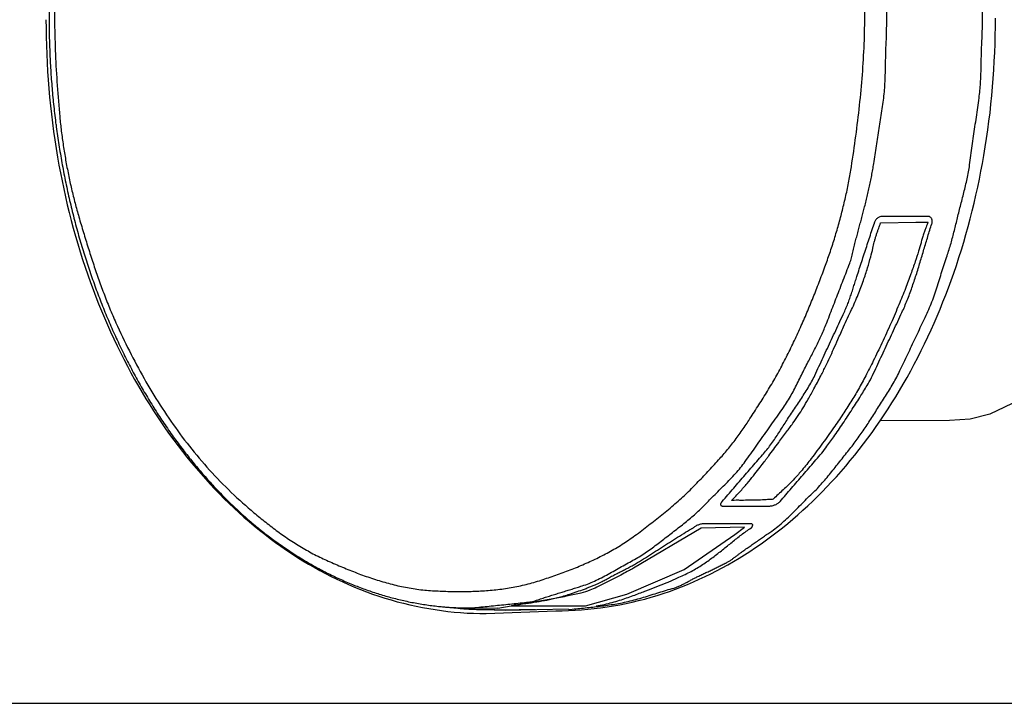
# Model space of a CAD drawing. Extents: x -424 to 186, y -4 to 301.
# Drawn here: x -86 to -81, y 70 to 74 of the extents above; entities that cross this region are included whole.
import ezdxf

# ---------------------------------------------------------------- set-up
doc = ezdxf.new("R2010")
doc.units = 0
doc.layers.add('PV', color=7, linetype='CONTINUOUS')

msp = doc.modelspace()

# ---------------------------------------------------------------- linework, layer by layer
at = {"layer": 'PV', "color": 7, "linetype": 'Continuous'}
for p, q in [((-81.1131, 72.8802), (-81.3822, 72.8802)), ((-81.3866, 72.8438), (-81.1846, 72.8471)), ((-81.1846, 72.8471), (-81.1139, 72.8471)), ((-80.5411, 71.845), (-80.7578, 71.7409)), ((-80.7578, 71.7409), (-80.8721, 71.7127)), ((-80.9911, 71.7036), (-81.3894, 71.7031)), ((-80.8721, 71.7127), (-80.9911, 71.7036)), ((-82.2946, 71.2117), (-82.0257, 71.2117)), ((-82.1384, 71.1092), (-82.4075, 71.1092)), ((-82.422, 71.0844), (-82.8118, 70.8537)), ((-82.5202, 70.8471), (-82.2264, 71.048)), ((-82.1714, 71.0893), (-82.422, 71.0844)), ((-82.2264, 71.048), (-82.1714, 71.0893)), ((-82.8496, 70.7048), (-82.5202, 70.8471)), ((-83.0871, 70.6379), (-82.8496, 70.7048)), ((-83.755, 70.6238), (-83.595, 70.6246)), ((-83.7505, 70.6246), (-83.75, 70.6246)), ((-83.6593, 70.5924), (-83.2589, 70.6081)), ((-83.6593, 70.5924), (-83.2589, 70.6081)), ((-83.6515, 70.6156), (-83.6504, 70.6156)), ((-83.651, 70.6156), (-83.6221, 70.6156)), ((-83.6221, 70.6156), (-83.6217, 70.6156)), ((-83.6217, 70.6156), (-83.6209, 70.6156)), ((-83.6204, 70.6156), (-83.6099, 70.6156)), ((-83.5514, 70.6122), (-83.1866, 70.6197)), ((-83.5142, 70.6379), (-83.0871, 70.6379)), ((-83.4117, 70.6156), (-83.41, 70.6156)), ((-83.4108, 70.6156), (-83.3821, 70.6156)), ((-83.3821, 70.6156), (-83.3817, 70.6156)), ((-83.3817, 70.6156), (-83.3813, 70.6156)), ((-83.3813, 70.6156), (-83.3769, 70.6156)), ((-83.1547, 70.6156), (-83.1539, 70.6156)), ((-83.1535, 70.6156), (-83.1531, 70.6156)), ((-172.5219, 70.0756), (-69.3222, 70.0756))]:
    msp.add_line(p, q, dxfattribs=at)
for points, start_tangent, end_tangent in [([(-86.0982, 74.7133), (-86.1221, 74.5334), (-86.1377, 74.3536), (-86.1458, 74.1738), (-86.1471, 73.9939), (-86.1423, 73.814), (-86.1321, 73.6337), (-86.1172, 73.4532)], (-0.155089, -0.987901), (0.09322, -0.995646)), ([(-81.3552, 73.8765), (-81.3524, 73.9654), (-81.3523, 74.0543), (-81.3544, 74.143), (-81.358, 74.2318), (-81.3625, 74.3206), (-81.3674, 74.4094), (-81.3721, 74.4983)], (0.048747, 0.998811), (-0.048747, 0.998811)), ([(-81.5559, 73.1663), (-81.5301, 73.3428), (-81.5086, 73.5194), (-81.4923, 73.6961), (-81.4819, 73.8731), (-81.4782, 74.0504), (-81.482, 74.2282), (-81.4941, 74.4065)], (0.155224, 0.987879), (-0.091872, 0.995771)), ([(-86.177, 74.1436), (-86.1787, 74.0383), (-86.178, 73.933), (-86.175, 73.8277), (-86.1696, 73.7226), (-86.1618, 73.6176), (-86.1518, 73.5129), (-86.1394, 73.4086)], (-0.027767, -0.999614), (0.129015, -0.991643)), ([(-80.8049, 73.8658), (-80.803, 73.9029), (-80.8016, 73.9399), (-80.8005, 73.9768), (-80.8, 74.0138), (-80.8, 74.0508), (-80.8006, 74.088), (-80.8018, 74.1254)], (0.05468, 0.998504), (-0.042415, 0.9991)), ([(-86.1968, 74.013), (-86.1302, 73.2221), (-85.9404, 72.4996), (-85.642, 71.8648), (-85.2499, 71.3373), (-84.7789, 70.9364), (-84.2437, 70.6816), (-83.6593, 70.5924)], (0, -1), (1, 0)), ([(-86.1968, 74.013), (-86.1302, 73.2221), (-85.9404, 72.4996), (-85.642, 71.8648), (-85.2499, 71.3373), (-84.7789, 70.9364), (-84.2437, 70.6816), (-83.6593, 70.5924)], (0, -1), (1, 0)), ([(-83.2589, 70.6081), (-82.6747, 70.697), (-82.1402, 70.9508), (-81.6701, 71.3504), (-81.2789, 71.8765), (-80.9813, 72.51), (-80.7921, 73.2316), (-80.7257, 74.0221)], (1, 0), (0, 1)), ([(-83.2589, 70.6081), (-82.6747, 70.697), (-82.1402, 70.9508), (-81.6701, 71.3504), (-81.2789, 71.8765), (-80.9813, 72.51), (-80.7921, 73.2316), (-80.7257, 74.0221)], (1, 0), (0, 1)), ([(-81.3725, 73.5375), (-81.3665, 73.5851), (-81.3627, 73.6335), (-81.3605, 73.6822), (-81.3592, 73.7312), (-81.3583, 73.7801), (-81.3571, 73.8286), (-81.3552, 73.8765)], (0.152336, 0.988329), (0.054025, 0.99854)), ([(-80.82, 73.5623), (-80.815, 73.6051), (-80.8117, 73.6484), (-80.8095, 73.6919), (-80.8082, 73.7356), (-80.8073, 73.7792), (-80.8063, 73.8227), (-80.8049, 73.8658)], (0.138243, 0.990398), (0.041287, 0.999147)), ([(-81.4267, 73.1845), (-81.419, 73.2351), (-81.4113, 73.2857), (-81.4036, 73.3361), (-81.3959, 73.3865), (-81.3881, 73.4369), (-81.3803, 73.4872), (-81.3725, 73.5375)], (0.148679, 0.988886), (0.153103, 0.98821)), ([(-80.8744, 73.1762), (-80.8667, 73.2315), (-80.859, 73.2866), (-80.8512, 73.3417), (-80.8434, 73.3968), (-80.8356, 73.452), (-80.8278, 73.5071), (-80.82, 73.5623)], (0.13653, 0.990636), (0.139644, 0.990202)), ([(-86.1172, 73.4532), (-86.1084, 73.3713), (-86.0971, 73.2881), (-86.0834, 73.2044), (-86.0675, 73.1208), (-86.0495, 73.038), (-86.0294, 72.9564), (-86.0073, 72.8769)], (0.093475, -0.995622), (0.282166, -0.959366)), ([(-86.1389, 73.4086), (-86.1243, 73.3052), (-86.1073, 73.2022), (-86.088, 73.0995), (-86.0662, 72.9974), (-86.0421, 72.8958), (-86.0155, 72.795), (-85.9864, 72.695)], (0.129049, -0.991638), (0.291094, -0.956694)), ([(-81.7082, 72.5892), (-81.6802, 72.6686), (-81.6539, 72.7498), (-81.6295, 72.8324), (-81.6073, 72.9158), (-81.5874, 72.9996), (-81.5702, 73.0833), (-81.5559, 73.1663)], (0.345066, 0.938579), (0.15373, 0.988113)), ([(-81.4771, 72.9439), (-81.4682, 72.9784), (-81.46, 73.0126), (-81.4524, 73.0466), (-81.4453, 73.0806), (-81.4387, 73.1148), (-81.4325, 73.1494), (-81.4267, 73.1845)], (0.256435, 0.966562), (0.157991, 0.987441)), ([(-80.9374, 72.9001), (-80.9276, 72.9391), (-80.9175, 72.9782), (-80.9074, 73.0175), (-80.8977, 73.0569), (-80.8887, 73.0965), (-80.8808, 73.1363), (-80.8744, 73.1762)], (0.236295, 0.971681), (0.138046, 0.990426)), ([(-81.5356, 72.7231), (-81.5272, 72.7547), (-81.5188, 72.7862), (-81.5105, 72.8177), (-81.5021, 72.8493), (-81.4938, 72.8808), (-81.4854, 72.9123), (-81.4771, 72.9439)], (0.257832, 0.96619), (0.255295, 0.966863)), ([(-86.0073, 72.8769), (-85.9809, 72.7882), (-85.9538, 72.6999), (-85.9256, 72.6122), (-85.8959, 72.525), (-85.8643, 72.4385), (-85.8304, 72.3526), (-85.7937, 72.2675)], (0.281908, -0.959442), (0.410206, -0.911993)), ([(-81.3822, 72.8802), (-81.3912, 72.8777), (-81.3996, 72.8736), (-81.407, 72.8683), (-81.4135, 72.8619), (-81.4187, 72.8544), (-81.4226, 72.8462), (-81.425, 72.8372)], (-0.982339, -0.187112), (-0.170541, -0.985351)), ([(-81.1038, 72.8777), (-81.1051, 72.8784), (-81.1064, 72.879), (-81.1077, 72.8794), (-81.1091, 72.8798), (-81.1104, 72.88), (-81.1118, 72.8802), (-81.1131, 72.8802)], (-0.868243, 0.496139), (-1, 0)), ([(-81.0922, 72.8372), (-81.0902, 72.8437), (-81.0895, 72.8502), (-81.09, 72.8566), (-81.0917, 72.8627), (-81.0946, 72.8683), (-81.0987, 72.8734), (-81.1038, 72.8777)], (0.384615, 0.923077), (-0.824042, 0.566529)), ([(-81.0077, 72.6437), (-80.9955, 72.6799), (-80.9843, 72.7163), (-80.974, 72.7527), (-80.9644, 72.7893), (-80.9552, 72.826), (-80.9462, 72.863), (-80.9374, 72.9001)], (0.33282, 0.94299), (0.231621, 0.972806)), ([(-81.524, 72.5338), (-81.5099, 72.5773), (-81.4958, 72.6206), (-81.4817, 72.6639), (-81.4675, 72.7071), (-81.4534, 72.7504), (-81.4392, 72.7937), (-81.425, 72.8372)], (0.307511, 0.951544), (0.309261, 0.950977)), ([(-81.419, 72.7504), (-81.4131, 72.7689), (-81.4069, 72.7874), (-81.4008, 72.8049), (-81.3952, 72.8203), (-81.3907, 72.8327), (-81.3877, 72.8409), (-81.3866, 72.8438)], (0.295073, 0.955475), (0.354269, 0.935144)), ([(-81.2642, 72.3271), (-81.2339, 72.3972), (-81.207, 72.4692), (-81.1824, 72.5424), (-81.1595, 72.6164), (-81.1373, 72.6905), (-81.1152, 72.7643), (-81.0922, 72.8372)], (0.421931, 0.906628), (0.310982, 0.950416)), ([(-81.1139, 72.8471), (-81.1153, 72.8436), (-81.1192, 72.8337), (-81.1249, 72.8185), (-81.1318, 72.7992), (-81.1395, 72.777), (-81.1472, 72.7529), (-81.1544, 72.7281)], (-0.37269, -0.927956), (-0.265156, -0.964205)), ([(-81.5542, 72.3436), (-81.5167, 72.4299), (-81.4863, 72.5108), (-81.4625, 72.5839), (-81.4445, 72.6468), (-81.4317, 72.6971), (-81.4235, 72.7324), (-81.419, 72.7504)], (0.424527, 0.905415), (0.307292, 0.951615)), ([(-85.9864, 72.695), (-85.9563, 72.5993), (-85.9238, 72.5045), (-85.8891, 72.4104), (-85.852, 72.3173), (-85.8125, 72.2252), (-85.7707, 72.1342), (-85.7266, 72.0443)], (0.288806, -0.957388), (0.452865, -0.891579)), ([(-81.5652, 72.6098), (-81.5597, 72.6254), (-81.555, 72.6413), (-81.5509, 72.6576), (-81.547, 72.6741), (-81.5433, 72.6906), (-81.5396, 72.707), (-81.5356, 72.7231)], (0.358251, 0.933625), (0.252641, 0.96756)), ([(-81.1544, 72.7281), (-81.1687, 72.68), (-81.1879, 72.6201), (-81.2128, 72.5486), (-81.2439, 72.4657), (-81.2818, 72.3715), (-81.327, 72.2663), (-81.3802, 72.1501)], (-0.27098, -0.962585), (-0.426527, -0.904475)), ([(-81.1197, 72.3221), (-81.1004, 72.3661), (-81.083, 72.4115), (-81.067, 72.4577), (-81.052, 72.5045), (-81.0375, 72.5513), (-81.0228, 72.5979), (-81.0077, 72.6437)], (0.427847, 0.903851), (0.32508, 0.945687)), ([(-81.974, 71.9864), (-81.9301, 72.0703), (-81.8886, 72.1548), (-81.8493, 72.24), (-81.8118, 72.3259), (-81.776, 72.4127), (-81.7415, 72.5004), (-81.7082, 72.5892)], (0.475322, 0.879812), (0.345403, 0.938454)), ([(-81.696, 72.2725), (-81.6772, 72.3207), (-81.6584, 72.3689), (-81.6398, 72.4171), (-81.6211, 72.4653), (-81.6025, 72.5135), (-81.5838, 72.5617), (-81.5652, 72.6098)], (0.364593, 0.931167), (0.361619, 0.932326)), ([(-81.5974, 72.3271), (-81.5848, 72.3559), (-81.5732, 72.385), (-81.5626, 72.4144), (-81.5526, 72.444), (-81.543, 72.4738), (-81.5336, 72.5037), (-81.524, 72.5338)], (0.420124, 0.907467), (0.305284, 0.952261)), ([(-81.7717, 71.8864), (-81.7318, 71.9616), (-81.7028, 72.019), (-81.6799, 72.0671), (-81.6584, 72.1149), (-81.6335, 72.171), (-81.6003, 72.2443), (-81.5542, 72.3436)], (0.474207, 0.880414), (0.425931, 0.904756)), ([(-81.7667, 71.9641), (-81.7425, 72.0161), (-81.7184, 72.068), (-81.6942, 72.1197), (-81.6701, 72.1715), (-81.6459, 72.2232), (-81.6217, 72.2751), (-81.5974, 72.3271)], (0.421111, 0.907009), (0.422379, 0.906419)), ([(-81.4335, 71.9641), (-81.4094, 72.0161), (-81.3853, 72.068), (-81.3611, 72.1197), (-81.3369, 72.1715), (-81.3127, 72.2232), (-81.2885, 72.2751), (-81.2642, 72.3271)], (0.419841, 0.907598), (0.422379, 0.906419)), ([(-81.2756, 71.9922), (-81.2533, 72.0391), (-81.2309, 72.0861), (-81.2086, 72.1333), (-81.1864, 72.1805), (-81.1641, 72.2277), (-81.1419, 72.2749), (-81.1197, 72.3221)], (0.43073, 0.902481), (0.425305, 0.90505)), ([(-85.7937, 72.2675), (-85.7164, 72.1054), (-85.6316, 71.947), (-85.5389, 71.7934), (-85.4378, 71.6454), (-85.3279, 71.504), (-85.2086, 71.3701), (-85.0796, 71.2448)], (0.410939, -0.911663), (0.742952, -0.669344)), ([(-81.806, 72.0402), (-81.7886, 72.0733), (-81.7717, 72.106), (-81.7552, 72.1387), (-81.7393, 72.1715), (-81.7241, 72.2046), (-81.7097, 72.2382), (-81.696, 72.2725)], (0.46594, 0.884816), (0.355301, 0.934752)), ([(-81.3802, 72.1501), (-81.4293, 72.0482), (-81.4733, 71.9614), (-81.5152, 71.8846), (-81.558, 71.8126), (-81.6047, 71.7403), (-81.6581, 71.6624), (-81.7214, 71.5738)], (-0.427529, -0.904001), (-0.585984, -0.810323)), ([(-85.7266, 72.0443), (-85.6824, 71.9608), (-85.6361, 71.8786), (-85.5876, 71.7976), (-85.5368, 71.718), (-85.4838, 71.6401), (-85.4285, 71.5638), (-85.3708, 71.4895)], (0.456202, -0.889876), (0.625614, -0.780133)), ([(-81.9465, 71.7797), (-81.9234, 71.8149), (-81.902, 71.8514), (-81.8819, 71.8888), (-81.8626, 71.9268), (-81.8438, 71.965), (-81.8251, 72.0029), (-81.806, 72.0402)], (0.574029, 0.818835), (0.465834, 0.884872)), ([(-82.1464, 71.7053), (-82.1208, 71.7449), (-82.0954, 71.7845), (-82.0702, 71.8241), (-82.0453, 71.864), (-82.0209, 71.9042), (-81.9971, 71.945), (-81.974, 71.9864)], (0.542084, 0.840324), (0.476763, 0.879032)), ([(-81.9178, 71.721), (-81.8956, 71.755), (-81.8727, 71.789), (-81.8497, 71.8232), (-81.827, 71.8577), (-81.8052, 71.8925), (-81.7849, 71.928), (-81.7667, 71.9641)], (0.536306, 0.844023), (0.422404, 0.906408)), ([(-81.7349, 71.506), (-81.7021, 71.548), (-81.6569, 71.6112), (-81.6047, 71.6876), (-81.5508, 71.7691), (-81.5007, 71.8478), (-81.4598, 71.9154), (-81.4335, 71.9641)], (0.653863, 0.756613), (0.427803, 0.903872)), ([(-81.4267, 71.7384), (-81.4044, 71.774), (-81.3816, 71.8096), (-81.3589, 71.8452), (-81.3365, 71.8811), (-81.3149, 71.9174), (-81.2945, 71.9544), (-81.2756, 71.9922)], (0.523156, 0.852237), (0.425292, 0.905056)), ([(-82.0321, 71.5011), (-81.9747, 71.578), (-81.9294, 71.6387), (-81.893, 71.6886), (-81.8623, 71.7329), (-81.834, 71.7771), (-81.8049, 71.8265), (-81.7717, 71.8864)], (0.596851, 0.802352), (0.476733, 0.879048)), ([(-82.1675, 71.468), (-82.136, 71.5123), (-82.1044, 71.5568), (-82.0729, 71.6013), (-82.0413, 71.6458), (-82.0097, 71.6904), (-81.9782, 71.7351), (-81.9465, 71.7797)], (0.580005, 0.814613), (0.578017, 0.816024)), ([(-82.0681, 71.506), (-82.0438, 71.5351), (-82.0211, 71.5649), (-81.9994, 71.5953), (-81.9786, 71.6262), (-81.9583, 71.6576), (-81.9381, 71.6892), (-81.9178, 71.721)], (0.657846, 0.753152), (0.540048, 0.841634)), ([(-81.5898, 71.5093), (-81.5642, 71.5414), (-81.5397, 71.5733), (-81.5161, 71.6053), (-81.4932, 71.6376), (-81.4708, 71.6703), (-81.4487, 71.7039), (-81.4267, 71.7384)], (0.629628, 0.776897), (0.530768, 0.847517)), ([(-82.3141, 71.4854), (-82.2882, 71.5144), (-82.2628, 71.5447), (-82.238, 71.576), (-82.2139, 71.608), (-82.1906, 71.6404), (-82.1681, 71.6729), (-82.1464, 71.7053)], (0.677803, 0.735244), (0.548857, 0.835916)), ([(-81.7214, 71.5738), (-81.7871, 71.4853), (-81.8399, 71.4189), (-81.8827, 71.37), (-81.9181, 71.3337), (-81.9487, 71.305), (-81.9772, 71.2792), (-82.0063, 71.2514)], (-0.583987, -0.811763), (-0.705042, -0.709165)), ([(-82.3, 71.2373), (-82.267, 71.2759), (-82.234, 71.3144), (-82.2009, 71.3528), (-82.1677, 71.3912), (-82.1345, 71.4295), (-82.1013, 71.4678), (-82.0681, 71.506)], (0.649065, 0.760733), (0.655529, 0.75517)), ([(-82.2442, 71.2448), (-82.1981, 71.2942), (-82.1563, 71.342), (-82.1195, 71.3867), (-82.0881, 71.4266), (-82.0627, 71.46), (-82.0438, 71.4854), (-82.0321, 71.5011)], (0.696126, 0.71792), (0.612997, 0.790085)), ([(-81.9668, 71.2373), (-81.9337, 71.2759), (-81.9005, 71.3144), (-81.8673, 71.3528), (-81.8342, 71.3912), (-81.801, 71.4295), (-81.7679, 71.4678), (-81.7349, 71.506)], (0.651078, 0.759011), (0.653529, 0.756902)), ([(-81.782, 71.2836), (-81.7519, 71.3137), (-81.7232, 71.3449), (-81.6956, 71.3771), (-81.6688, 71.4098), (-81.6425, 71.443), (-81.6162, 71.4762), (-81.5898, 71.5093)], (0.724533, 0.68924), (0.629018, 0.777391)), ([(-85.3708, 71.4895), (-85.3154, 71.4223), (-85.2581, 71.3567), (-85.1987, 71.2929), (-85.1373, 71.2311), (-85.0739, 71.1713), (-85.0084, 71.1138), (-84.9409, 71.0587)], (0.624447, -0.781067), (0.786389, -0.617732)), ([(-82.535, 71.2572), (-82.5018, 71.2881), (-82.4694, 71.3199), (-82.4378, 71.3524), (-82.4066, 71.3853), (-82.3757, 71.4186), (-82.345, 71.452), (-82.3141, 71.4854)], (0.742228, 0.670148), (0.681347, 0.731961)), ([(-82.38, 71.239), (-82.3494, 71.2707), (-82.3177, 71.3023), (-82.2857, 71.3341), (-82.2539, 71.3662), (-82.2232, 71.3991), (-82.1942, 71.4329), (-82.1675, 71.468)], (0.683401, 0.730043), (0.576445, 0.817136)), ([(-82.0143, 71.0678), (-81.9786, 71.0948), (-81.9441, 71.1242), (-81.9107, 71.1554), (-81.878, 71.1876), (-81.8459, 71.2202), (-81.814, 71.2524), (-81.782, 71.2836)], (0.819606, 0.572928), (0.724899, 0.688855)), ([(-85.0796, 71.2448), (-85.0147, 71.1875), (-84.9478, 71.1318), (-84.8787, 71.0782), (-84.8074, 71.0275), (-84.7339, 70.9803), (-84.6582, 70.9373), (-84.5802, 70.8992)], (0.741243, -0.671237), (0.912628, -0.408792)), ([(-82.8033, 71.0414), (-82.7635, 71.0711), (-82.7243, 71.1009), (-82.6857, 71.131), (-82.6475, 71.1615), (-82.6098, 71.1925), (-82.5723, 71.2244), (-82.535, 71.2572)], (0.803808, 0.594889), (0.745056, 0.667002)), ([(-82.5944, 71.0538), (-82.5615, 71.0791), (-82.5295, 71.1042), (-82.4984, 71.1295), (-82.4679, 71.1553), (-82.4382, 71.1819), (-82.4089, 71.2097), (-82.38, 71.239)], (0.794657, 0.607059), (0.689868, 0.723935)), ([(-82.3, 71.2373), (-82.3027, 71.2353), (-82.305, 71.2329), (-82.3068, 71.2301), (-82.3082, 71.2271), (-82.309, 71.2239), (-82.3092, 71.2207), (-82.3089, 71.2175)], (-0.855198, -0.518302), (0.19087, -0.981615)), ([(-82.3089, 71.2175), (-82.3073, 71.2158), (-82.3056, 71.2144), (-82.3036, 71.2132), (-82.3015, 71.2123), (-82.2992, 71.2118), (-82.2969, 71.2115), (-82.2946, 71.2117)], (0.624695, -0.780869), (0.988372, 0.152057)), ([(-82.0063, 71.2514), (-82.0212, 71.2494), (-82.0561, 71.2476), (-82.1027, 71.2462), (-82.1531, 71.2451), (-82.1988, 71.2445), (-82.2319, 71.2443), (-82.2442, 71.2448)], (-0.721387, -0.692532), (0.780869, 0.624695)), ([(-82.0257, 71.2117), (-82.0164, 71.2128), (-82.0073, 71.2149), (-81.9984, 71.2178), (-81.9899, 71.2215), (-81.9817, 71.226), (-81.974, 71.2313), (-81.9668, 71.2373)], (0.997164, 0.075258), (0.734803, 0.67828)), ([(-82.4071, 71.1092), (-82.4165, 71.1084), (-82.4256, 71.1067), (-82.4346, 71.1041), (-82.4432, 71.1008), (-82.4516, 71.0966), (-82.4596, 71.0917), (-82.4672, 71.086)], (-0.999302, -0.037357), (-0.777245, -0.629198)), ([(-82.1243, 71.1042), (-82.1258, 71.1059), (-82.1275, 71.1073), (-82.1295, 71.1084), (-82.1316, 71.1092), (-82.1339, 71.1096), (-82.1361, 71.1096), (-82.1384, 71.1092)], (-0.6, 0.8), (-0.952424, -0.304776)), ([(-82.1336, 71.086), (-82.1313, 71.0877), (-82.1292, 71.0898), (-82.1274, 71.0922), (-82.126, 71.095), (-82.125, 71.0979), (-82.1244, 71.101), (-82.1243, 71.1042)], (0.868243, 0.496139), (-0.05547, 0.99846)), ([(-84.9409, 71.0587), (-84.8756, 71.0098), (-84.8086, 70.9629), (-84.7399, 70.9184), (-84.6696, 70.8764), (-84.5977, 70.8372), (-84.5243, 70.8009), (-84.4493, 70.7677)], (0.790112, -0.612962), (0.923013, -0.384769)), ([(-83.3643, 70.7784), (-83.2802, 70.8061), (-83.1966, 70.8361), (-83.1139, 70.8692), (-83.0327, 70.9057), (-82.9535, 70.9462), (-82.8769, 70.9913), (-82.8033, 71.0414)], (0.953583, 0.301131), (0.805804, 0.592182)), ([(-82.8327, 70.8892), (-82.796, 70.9095), (-82.761, 70.931), (-82.727, 70.9538), (-82.6938, 70.9776), (-82.6609, 71.0023), (-82.6279, 71.0278), (-82.5944, 71.0538)], (0.887628, 0.460562), (0.79124, 0.611506)), ([(-82.8, 70.8793), (-82.7542, 70.9072), (-82.708, 70.9362), (-82.6615, 70.9657), (-82.6149, 70.9953), (-82.5684, 71.0247), (-82.5221, 71.0534), (-82.4761, 71.0811)], (0.857787, 0.514005), (0.861591, 0.507604)), ([(-82.5495, 70.8024), (-82.4782, 70.8357), (-82.4136, 70.8742), (-82.3539, 70.9162), (-82.2977, 70.9601), (-82.2433, 71.0041), (-82.1892, 71.0467), (-82.1336, 71.086)], (0.928174, 0.372145), (0.836441, 0.548058)), ([(-82.4761, 71.0811), (-82.4747, 71.082), (-82.4734, 71.0828), (-82.4722, 71.0835), (-82.4709, 71.0841), (-82.4696, 71.0847), (-82.4683, 71.0853), (-82.4668, 71.086)], (0.8, 0.6), (0.904819, 0.425797)), ([(-82.1807, 70.9521), (-82.1571, 70.9687), (-82.1333, 70.9854), (-82.1095, 71.002), (-82.0857, 71.0185), (-82.0619, 71.035), (-82.0381, 71.0515), (-82.0143, 71.0678)], (0.817646, 0.575721), (0.824401, 0.566007)), ([(-82.2831, 70.8818), (-82.2677, 70.8897), (-82.2526, 70.8989), (-82.2379, 70.9091), (-82.2234, 70.9199), (-82.209, 70.9309), (-82.1948, 70.9418), (-82.1807, 70.9521)], (0.910366, 0.413803), (0.817537, 0.575875)), ([(-84.5802, 70.8992), (-84.4981, 70.8637), (-84.415, 70.8301), (-84.3307, 70.7995), (-84.2451, 70.7727), (-84.1583, 70.7507), (-84.0702, 70.7344), (-83.9807, 70.7247)], (0.914139, -0.405401), (0.997776, -0.066649)), ([(-83.107, 70.752), (-83.0662, 70.7665), (-83.0261, 70.784), (-82.9867, 70.8037), (-82.9477, 70.8248), (-82.9091, 70.8466), (-82.8708, 70.8683), (-82.8327, 70.8892)], (0.955244, 0.295818), (0.883488, 0.468454)), ([(-82.9753, 70.7859), (-82.9498, 70.8004), (-82.9248, 70.8137), (-82.9, 70.8264), (-82.8753, 70.8388), (-82.8506, 70.8515), (-82.8255, 70.8648), (-82.8, 70.8793)], (0.860868, 0.508829), (0.860868, 0.508829)), ([(-82.4457, 70.8032), (-82.4225, 70.8143), (-82.3993, 70.8254), (-82.3761, 70.8366), (-82.3529, 70.8478), (-82.3296, 70.8591), (-82.3063, 70.8705), (-82.2831, 70.8818)], (0.903878, 0.42779), (0.899162, 0.437615)), ([(-82.8118, 70.8537), (-82.8214, 70.8484), (-82.8471, 70.8345), (-82.8846, 70.8145), (-82.9294, 70.791), (-82.977, 70.7668), (-83.023, 70.7443), (-83.063, 70.7263)], (-0.876408, -0.481569), (-0.921982, -0.387232)), ([(-84.4493, 70.7677), (-84.3771, 70.739), (-84.3038, 70.7134), (-84.2295, 70.6909), (-84.1544, 70.6715), (-84.0786, 70.6553), (-84.0022, 70.6424), (-83.9253, 70.6329)], (0.921893, -0.387446), (0.994923, -0.100636)), ([(-83.9807, 70.7247), (-83.8919, 70.7208), (-83.803, 70.7194), (-83.7142, 70.7215), (-83.6258, 70.7276), (-83.5379, 70.7386), (-83.4507, 70.7553), (-83.3643, 70.7784)], (0.998442, -0.055801), (0.955266, 0.295748)), ([(-83.0938, 70.7338), (-83.0728, 70.7418), (-83.0524, 70.75), (-83.033, 70.7583), (-83.015, 70.7662), (-82.9991, 70.7737), (-82.9857, 70.7803), (-82.9753, 70.7859)], (0.937462, 0.348087), (0.868243, 0.496139)), ([(-82.745, 70.7214), (-82.7248, 70.729), (-82.7051, 70.7368), (-82.6857, 70.7447), (-82.6663, 70.7527), (-82.6469, 70.7606), (-82.6272, 70.7684), (-82.607, 70.776)], (0.940266, 0.340441), (0.940266, 0.340441)), ([(-82.607, 70.776), (-82.5989, 70.7793), (-82.5906, 70.783), (-82.5823, 70.7869), (-82.5739, 70.7909), (-82.5656, 70.7949), (-82.5574, 70.7987), (-82.5495, 70.8024)], (0.928477, 0.371391), (0.910366, 0.413803)), ([(-82.5778, 70.7396), (-82.5587, 70.7462), (-82.5396, 70.7545), (-82.5205, 70.7639), (-82.5015, 70.774), (-82.4827, 70.7843), (-82.4641, 70.7942), (-82.4457, 70.8032)], (0.958438, 0.285302), (0.905618, 0.424094)), ([(-83.5934, 70.6238), (-83.5047, 70.6392), (-83.4321, 70.6504), (-83.3692, 70.6599), (-83.3101, 70.6704), (-83.2486, 70.6844), (-83.1785, 70.7047), (-83.0938, 70.7338)], (0.983012, 0.183543), (0.93938, 0.342878)), ([(-83.063, 70.7263), (-83.1139, 70.7108), (-83.1885, 70.694), (-83.2752, 70.6773), (-83.3626, 70.662), (-83.4392, 70.6495), (-83.4935, 70.641), (-83.5142, 70.6379)], (-0.924918, -0.380167), (-0.989199, -0.146579)), ([(-83.3102, 70.6891), (-83.2811, 70.698), (-83.2521, 70.7069), (-83.2231, 70.7158), (-83.1941, 70.7247), (-83.1651, 70.7337), (-83.136, 70.7428), (-83.107, 70.752)], (0.956532, 0.291626), (0.953231, 0.302244)), ([(-83.0266, 70.6362), (-82.9789, 70.6453), (-82.9336, 70.6564), (-82.891, 70.669), (-82.8508, 70.6825), (-82.813, 70.6961), (-82.7778, 70.7093), (-82.745, 70.7214)], (0.987574, 0.157155), (0.941022, 0.338345)), ([(-82.886, 70.6528), (-82.8416, 70.6623), (-82.7973, 70.6737), (-82.7531, 70.6864), (-82.7091, 70.6999), (-82.6652, 70.7135), (-82.6214, 70.727), (-82.5778, 70.7396)], (0.982201, 0.187831), (0.963714, 0.266935)), ([(-83.75, 70.6246), (-83.7023, 70.6293), (-83.6546, 70.634), (-83.6068, 70.6389), (-83.5591, 70.6437), (-83.5114, 70.6486), (-83.4637, 70.6536), (-83.416, 70.6585)], (0.995379, 0.096029), (0.994626, 0.10353)), ([(-83.416, 70.6585), (-83.4007, 70.6608), (-83.3854, 70.6643), (-83.3701, 70.6689), (-83.3549, 70.674), (-83.3398, 70.6793), (-83.3249, 70.6845), (-83.3102, 70.6891)], (0.995701, 0.092623), (0.959737, 0.280899)), ([(-83.1866, 70.6156), (-83.1427, 70.62), (-83.0995, 70.6244), (-83.0568, 70.629), (-83.0144, 70.6339), (-82.9719, 70.6393), (-82.9292, 70.6455), (-82.886, 70.6528)], (0.994635, 0.103442), (0.984316, 0.176415)), ([(-83.9253, 70.6329), (-83.9003, 70.6306), (-83.8753, 70.6287), (-83.8503, 70.6272), (-83.8253, 70.6261), (-83.8004, 70.6253), (-83.7754, 70.6248), (-83.7505, 70.6246)], (0.995141, -0.098459), (1, 0)), ([(-83.8528, 70.6271), (-83.824, 70.6239), (-83.7952, 70.6212), (-83.7665, 70.6191), (-83.7377, 70.6175), (-83.709, 70.6164), (-83.6802, 70.6158), (-83.6515, 70.6156)], (0.992511, -0.122155), (1, 0)), ([(-83.614, 70.6147), (-83.5937, 70.6142), (-83.5648, 70.6142), (-83.5307, 70.6144), (-83.495, 70.6147), (-83.4609, 70.6151), (-83.432, 70.6154), (-83.4117, 70.6156)], (0.998868, -0.047565), (1, 0))]:
    msp.add_spline(points, degree=3, dxfattribs=dict(at, start_tangent=start_tangent, end_tangent=end_tangent))

doc.saveas('drawing.dxf')
